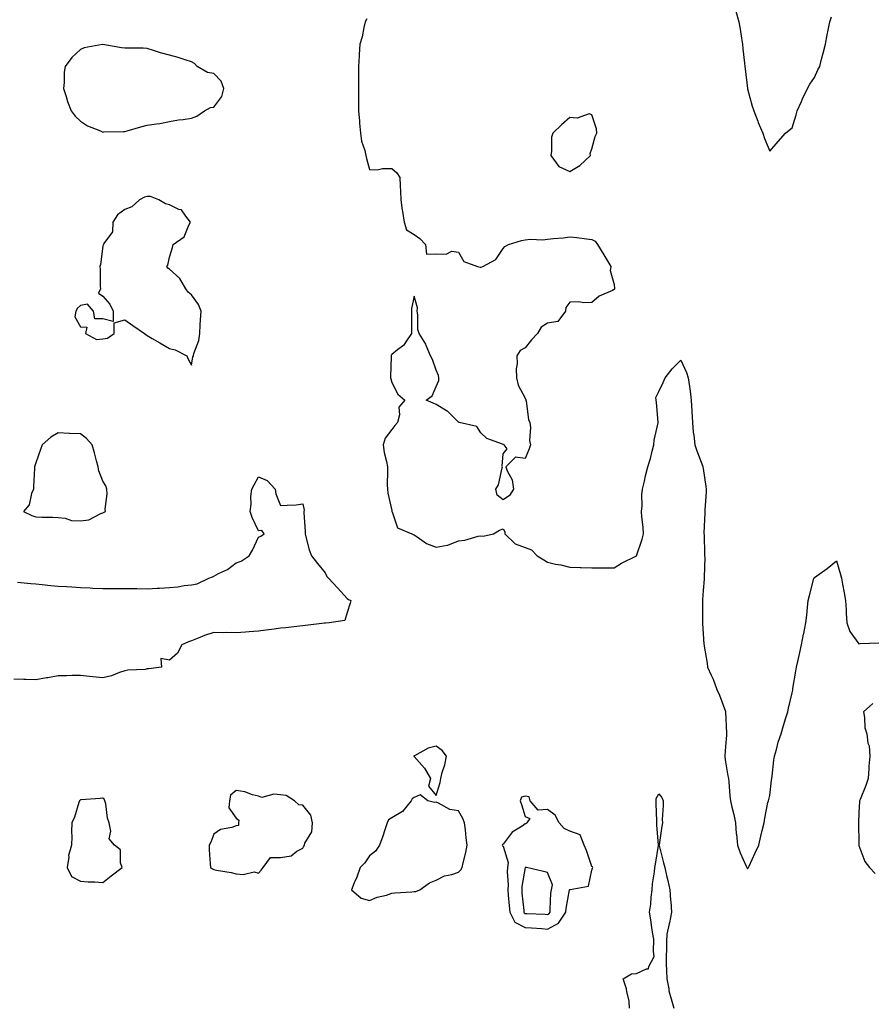
# Model space of a CAD drawing. Units: inches. Extents: x 939443 to 942083, y 7247738 to 7250378.
# Drawn here: x 941041 to 941424, y 7248180 to 7248623 of the extents above; entities that cross this region are included whole.
import ezdxf

# ---------------------------------------------------------------- set-up
doc = ezdxf.new("R2010")
doc.units = ezdxf.units.IN
doc.header["$MEASUREMENT"] = 0
doc.layers.add('Contour_93947247', color=7, linetype='Continuous', true_color=0x11247b)

msp = doc.modelspace()

# ---------------------------------------------------------------- linework, layer by layer
at = {"layer": 'Contour_93947247'}
for points in [[(941196.76, 7248623.21, 3224), (941196.14, 7248621.92, 3224), (941195.5, 7248619.37, 3224), (941194.71, 7248615.26, 3224), (941193.74, 7248611.92, 3224), (941193.44, 7248607.31, 3224), (941193.36, 7248606.61, 3224), (941193.08, 7248601.92, 3224), (941193.08, 7248596.95, 3224), (941193.07, 7248596.9, 3224), (941193.07, 7248591.92, 3224), (941193.04, 7248586.93, 3224), (941193.04, 7248586.91, 3224), (941193, 7248581.92, 3224), (941193.47, 7248577.34, 3224), (941193.5, 7248576.47, 3224), (941193.91, 7248571.92, 3224), (941194.4, 7248568.27, 3224), (941195.93, 7248564.04, 3224), (941196.36, 7248561.92, 3224), (941196.7, 7248560.57, 3224), (941198.05, 7248555.58, 3224), (941201.53, 7248555.4, 3224), (941203.87, 7248556.1, 3224), (941208.05, 7248555.98, 3224), (941210.26, 7248554.13, 3224), (941211.71, 7248551.92, 3224), (941211.77, 7248548.2, 3224), (941212.01, 7248545.88, 3224), (941212.06, 7248541.92, 3224), (941212.73, 7248537.24, 3224), (941212.79, 7248536.66, 3224), (941213.54, 7248531.92, 3224), (941214.62, 7248528.49, 3224), (941218.05, 7248526.37, 3224), (941220.64, 7248524.51, 3224), (941223.19, 7248521.92, 3224), (941223.66, 7248517.53, 3224), (941228.05, 7248517.67, 3224), (941232.44, 7248517.53, 3224), (941235.03, 7248518.9, 3224), (941238.05, 7248518.46, 3224), (941240.43, 7248514.3, 3224), (941246.58, 7248511.92, 3224), (941247.82, 7248511.69, 3224), (941248.05, 7248511.58, 3224), (941248.29, 7248511.68, 3224), (941249.04, 7248511.92, 3224), (941254.9, 7248515.07, 3224), (941258.05, 7248520.12, 3224), (941258.93, 7248521.04, 3224), (941260.52, 7248521.92, 3224), (941266.32, 7248523.65, 3224), (941268.05, 7248524, 3224), (941270.33, 7248524.2, 3224), (941276, 7248523.97, 3224), (941278.05, 7248524.21, 3224), (941280.75, 7248524.62, 3224), (941285.14, 7248524.83, 3224), (941288.05, 7248525.38, 3224), (941291.2, 7248525.07, 3224), (941295.53, 7248524.44, 3224), (941298.05, 7248524.18, 3224), (941299.44, 7248523.31, 3224), (941300.52, 7248521.92, 3224), (941303.38, 7248517.25, 3224), (941304.3, 7248515.67, 3224), (941306.49, 7248511.92, 3224), (941306.26, 7248510.13, 3224), (941308.05, 7248503.88, 3224), (941308.19, 7248502.06, 3224), (941308.19, 7248501.92, 3224), (941308.16, 7248501.81, 3224), (941308.05, 7248501.58, 3224), (941307.33, 7248501.2, 3224), (941301.25, 7248498.72, 3224), (941298.05, 7248495.85, 3224), (941294.34, 7248495.63, 3224), (941292.18, 7248496.05, 3224), (941288.05, 7248495.9, 3224), (941286.34, 7248493.63, 3224), (941286.1, 7248491.92, 3224), (941282.72, 7248487.25, 3224), (941278.05, 7248486.6, 3224), (941275.26, 7248484.71, 3224), (941273.6, 7248481.92, 3224), (941270.9, 7248479.07, 3224), (941268.05, 7248475.46, 3224), (941265.76, 7248474.21, 3224), (941264.31, 7248471.92, 3224), (941264.45, 7248468.32, 3224), (941263.99, 7248465.98, 3224), (941264.09, 7248461.92, 3224), (941264.85, 7248458.72, 3224), (941268.05, 7248452.86, 3224), (941268.27, 7248452.14, 3224), (941268.32, 7248451.92, 3224), (941268.44, 7248451.53, 3224), (941269.44, 7248443.31, 3224), (941270.08, 7248441.92, 3224), (941270.4, 7248439.57, 3224), (941269.94, 7248433.81, 3224), (941270.37, 7248431.92, 3224), (941269.87, 7248430.1, 3224), (941268.05, 7248425.73, 3224), (941263.72, 7248426.25, 3224), (941259.26, 7248421.92, 3224), (941259.85, 7248420.12, 3224), (941262.22, 7248416.09, 3224), (941262.77, 7248411.92, 3224), (941260.94, 7248409.03, 3224), (941258.05, 7248407.08, 3224), (941255.38, 7248409.25, 3224), (941254.87, 7248411.92, 3224), (941256.07, 7248413.9, 3224), (941257.71, 7248421.58, 3224), (941257.84, 7248421.92, 3224), (941257.74, 7248422.23, 3224), (941258.05, 7248427.75, 3224), (941259.97, 7248430, 3224), (941258.62, 7248431.92, 3224), (941258.22, 7248432.09, 3224), (941258.05, 7248432.06, 3224), (941257.78, 7248432.19, 3224), (941250.8, 7248434.67, 3224), (941248.05, 7248437.27, 3224), (941246.22, 7248440.09, 3224), (941238.31, 7248441.92, 3224), (941238.13, 7248442, 3224), (941238.05, 7248442.05, 3224), (941233.08, 7248446.95, 3224), (941232.97, 7248447, 3224), (941228.05, 7248450.03, 3224), (941226.72, 7248450.59, 3224), (941223.53, 7248451.92, 3224), (941226.17, 7248453.8, 3224), (941228.05, 7248458.12, 3224), (941229.22, 7248460.75, 3224), (941229.27, 7248461.92, 3224), (941229.09, 7248462.96, 3224), (941228.05, 7248465.44, 3224), (941226.32, 7248470.19, 3224), (941225.48, 7248471.92, 3224), (941223.54, 7248476.43, 3224), (941223.29, 7248477.16, 3224), (941220.34, 7248481.92, 3224), (941219.81, 7248483.68, 3224), (941219.77, 7248490.2, 3224), (941219.45, 7248491.92, 3224), (941219.54, 7248493.41, 3224), (941218.05, 7248498.61, 3224), (941216.89, 7248493.08, 3224), (941216.9, 7248491.92, 3224), (941216.9, 7248490.77, 3224), (941216.87, 7248483.1, 3224), (941216.88, 7248481.92, 3224), (941214.34, 7248478.21, 3224), (941213.39, 7248476.58, 3224), (941210.63, 7248474.5, 3224), (941208.05, 7248472.39, 3224), (941207.83, 7248472.14, 3224), (941207.76, 7248471.92, 3224), (941207.72, 7248471.59, 3224), (941207.51, 7248462.46, 3224), (941207.42, 7248461.92, 3224), (941207.61, 7248461.48, 3224), (941208.05, 7248459.84, 3224), (941210.76, 7248454.63, 3224), (941213.88, 7248451.92, 3224), (941211.22, 7248448.75, 3224), (941211.51, 7248445.38, 3224), (941210.55, 7248441.92, 3224), (941209.36, 7248440.61, 3224), (941208.05, 7248438.76, 3224), (941205.11, 7248434.86, 3224), (941204.13, 7248431.92, 3224), (941204.6, 7248428.47, 3224), (941205.64, 7248424.33, 3224), (941206.04, 7248421.92, 3224), (941206.11, 7248419.98, 3224), (941206.03, 7248413.94, 3224), (941206.09, 7248411.92, 3224), (941206.19, 7248410.06, 3224), (941208.05, 7248402.28, 3224), (941208.1, 7248401.97, 3224), (941208.11, 7248401.92, 3224), (941208.19, 7248401.78, 3224), (941210.65, 7248394.52, 3224), (941217.06, 7248391.92, 3224), (941217.68, 7248391.55, 3224), (941218.05, 7248391.43, 3224), (941219.42, 7248390.55, 3224), (941223.59, 7248387.46, 3224), (941228.05, 7248385.87, 3224), (941232.87, 7248386.74, 3224), (941233.27, 7248386.7, 3224), (941238.05, 7248388.64, 3224), (941240.93, 7248389.04, 3224), (941246.88, 7248390.75, 3224), (941248.05, 7248390.95, 3224), (941249.1, 7248390.87, 3224), (941253.84, 7248391.92, 3224), (941256.43, 7248393.54, 3224), (941258.05, 7248394.09, 3224), (941258.86, 7248392.73, 3224), (941258.8, 7248391.92, 3224), (941263.49, 7248387.36, 3224), (941268.05, 7248385.79, 3224), (941270.85, 7248384.72, 3224), (941273.39, 7248381.92, 3224), (941276.36, 7248380.23, 3224), (941278.05, 7248379.06, 3224), (941281.72, 7248378.25, 3224), (941284.1, 7248377.97, 3224), (941288.05, 7248376.81, 3224), (941292.79, 7248376.66, 3224), (941293.24, 7248376.73, 3224), (941298.05, 7248376.63, 3224), (941302.71, 7248376.58, 3224), (941303.34, 7248376.63, 3224), (941308.05, 7248376.59, 3224), (941311.32, 7248378.65, 3224), (941318.05, 7248381.92, 3224), (941320.58, 7248389.39, 3224), (941321.17, 7248391.92, 3224), (941321.05, 7248394.92, 3224), (941320.48, 7248399.49, 3224), (941320.37, 7248401.92, 3224), (941320.55, 7248404.42, 3224), (941320.54, 7248409.43, 3224), (941320.76, 7248411.92, 3224), (941321.62, 7248415.49, 3224), (941322.07, 7248417.9, 3224), (941323.21, 7248421.92, 3224), (941324.3, 7248425.67, 3224), (941325.07, 7248428.94, 3224), (941325.86, 7248431.92, 3224), (941326.08, 7248433.89, 3224), (941327.87, 7248441.74, 3224), (941327.89, 7248441.92, 3224), (941327.87, 7248442.1, 3224), (941327.08, 7248450.95, 3224), (941326.97, 7248451.92, 3224), (941326.82, 7248453.15, 3224), (941328.05, 7248455.87, 3224), (941330.11, 7248459.86, 3224), (941330.95, 7248461.92, 3224), (941334.04, 7248465.93, 3224), (941338.05, 7248469.9, 3224), (941340.49, 7248464.36, 3224), (941341.29, 7248461.92, 3224), (941341.84, 7248458.13, 3224), (941342.17, 7248456.04, 3224), (941342.73, 7248451.92, 3224), (941342.95, 7248447.02, 3224), (941342.97, 7248446.84, 3224), (941343.19, 7248441.92, 3224), (941343.61, 7248437.48, 3224), (941343.79, 7248436.18, 3224), (941344.24, 7248431.92, 3224), (941345.25, 7248429.12, 3224), (941347.83, 7248422.14, 3224), (941347.91, 7248421.92, 3224), (941347.93, 7248421.8, 3224), (941348.05, 7248421.2, 3224), (941349.23, 7248413.1, 3224), (941349.36, 7248411.92, 3224), (941349.35, 7248410.62, 3224), (941348.81, 7248402.68, 3224), (941348.8, 7248401.92, 3224), (941348.81, 7248401.16, 3224), (941348.42, 7248392.29, 3224), (941348.42, 7248391.92, 3224), (941348.47, 7248391.5, 3224), (941348.65, 7248382.52, 3224), (941348.71, 7248381.92, 3224), (941348.75, 7248381.22, 3224), (941348.52, 7248372.39, 3224), (941348.55, 7248371.92, 3224), (941348.55, 7248371.42, 3224), (941348.05, 7248366.45, 3224), (941347.77, 7248362.2, 3224), (941347.72, 7248361.92, 3224), (941347.68, 7248361.55, 3224), (941347.77, 7248352.2, 3224), (941347.73, 7248351.92, 3224), (941347.73, 7248351.6, 3224), (941348.05, 7248346.92, 3224), (941348.42, 7248342.29, 3224), (941348.47, 7248341.92, 3224), (941348.54, 7248341.43, 3224), (941349.81, 7248333.68, 3224), (941350.07, 7248331.92, 3224), (941351.69, 7248328.28, 3224), (941352.61, 7248326.48, 3224), (941354.2, 7248321.92, 3224), (941355.46, 7248319.33, 3224), (941358.05, 7248312.05, 3224), (941358.1, 7248311.97, 3224), (941358.11, 7248311.92, 3224), (941358.12, 7248311.85, 3224), (941358.48, 7248302.35, 3224), (941358.51, 7248301.92, 3224), (941358.52, 7248301.45, 3224), (941358.05, 7248296.32, 3224), (941357.82, 7248292.15, 3224), (941357.79, 7248291.92, 3224), (941357.82, 7248291.69, 3224), (941358.05, 7248289.42, 3224), (941359.2, 7248283.07, 3224), (941359.42, 7248281.92, 3224), (941359.6, 7248280.37, 3224), (941360.06, 7248273.93, 3224), (941360.35, 7248271.92, 3224), (941360.97, 7248269, 3224), (941361.81, 7248265.68, 3224), (941362.52, 7248261.92, 3224), (941362.96, 7248257.01, 3224), (941362.97, 7248256.84, 3224), (941363.42, 7248251.92, 3224), (941364.67, 7248248.54, 3224), (941367.45, 7248242.52, 3224), (941367.71, 7248241.92, 3224), (941367.84, 7248241.71, 3224), (941368.05, 7248241.39, 3224), (941368.25, 7248241.72, 3224), (941368.37, 7248241.92, 3224), (941368.67, 7248242.54, 3224), (941371.47, 7248248.5, 3224), (941373.15, 7248251.92, 3224), (941373.92, 7248256.05, 3224), (941374.64, 7248258.51, 3224), (941375.41, 7248261.92, 3224), (941375.83, 7248264.14, 3224), (941377.2, 7248271.07, 3224), (941377.37, 7248271.92, 3224), (941377.51, 7248272.46, 3224), (941378.05, 7248274.29, 3224), (941378.84, 7248281.13, 3224), (941378.92, 7248281.92, 3224), (941379.06, 7248282.93, 3224), (941379.88, 7248290.09, 3224), (941380.13, 7248291.92, 3224), (941381.02, 7248294.89, 3224), (941381.77, 7248298.2, 3224), (941383.15, 7248301.92, 3224), (941384.21, 7248305.76, 3224), (941385.27, 7248309.14, 3224), (941386.08, 7248311.92, 3224), (941386.46, 7248313.51, 3224), (941388.05, 7248320.34, 3224), (941388.3, 7248321.67, 3224), (941388.35, 7248321.92, 3224), (941388.42, 7248322.29, 3224), (941389.75, 7248330.22, 3224), (941390.09, 7248331.92, 3224), (941390.67, 7248334.54, 3224), (941391.45, 7248338.52, 3224), (941392.24, 7248341.92, 3224), (941393.19, 7248346.78, 3224), (941393.26, 7248347.13, 3224), (941394.19, 7248351.92, 3224), (941394.62, 7248355.35, 3224), (941394.92, 7248358.8, 3224), (941395.3, 7248361.92, 3224), (941395.84, 7248364.13, 3224), (941397.85, 7248371.72, 3224), (941397.9, 7248371.92, 3224), (941397.94, 7248372.03, 3224), (941398.05, 7248372.24, 3224), (941399.17, 7248373.04, 3224), (941403.75, 7248376.22, 3224), (941408.05, 7248379.72, 3224), (941409.76, 7248373.63, 3224), (941410.25, 7248371.92, 3224), (941410.75, 7248369.22, 3224), (941411.42, 7248365.29, 3224), (941412.07, 7248361.92, 3224), (941412.33, 7248357.64, 3224), (941412.4, 7248356.27, 3224), (941412.66, 7248351.92, 3224), (941414.03, 7248347.9, 3224), (941418.05, 7248342.45, 3224), (941418.64, 7248342.51, 3224), (941427.07, 7248342.9, 3224)], [(941362.81, 7248626.68, 3225), (941364.14, 7248621.92, 3225), (941364.72, 7248618.59, 3225), (941365.32, 7248614.65, 3225), (941365.77, 7248611.92, 3225), (941365.96, 7248609.83, 3225), (941366.66, 7248603.31, 3225), (941366.79, 7248601.92, 3225), (941366.93, 7248600.8, 3225), (941368.03, 7248591.94, 3225), (941368.04, 7248591.91, 3225), (941368.05, 7248591.85, 3225), (941370.14, 7248584.01, 3225), (941370.82, 7248581.92, 3225), (941372.6, 7248577.37, 3225), (941372.84, 7248576.71, 3225), (941374.9, 7248571.92, 3225), (941375.68, 7248569.55, 3225), (941378.05, 7248563.77, 3225), (941381.8, 7248568.17, 3225), (941385.09, 7248571.92, 3225), (941386.66, 7248573.31, 3225), (941388.05, 7248574.33, 3225), (941389.82, 7248580.15, 3225), (941390.39, 7248581.92, 3225), (941392.21, 7248586.08, 3225), (941392.68, 7248587.29, 3225), (941395.03, 7248591.92, 3225), (941396.04, 7248593.93, 3225), (941398.05, 7248596.92, 3225), (941399.62, 7248600.35, 3225), (941400.45, 7248601.92, 3225), (941401.31, 7248605.18, 3225), (941402.05, 7248607.92, 3225), (941403.07, 7248611.92, 3225), (941403.83, 7248616.14, 3225), (941404.31, 7248618.18, 3225), (941405.06, 7248621.92, 3225), (941405.72, 7248624.25, 3225)], [(941039.76, 7248370.21, 3223), (941045.73, 7248369.6, 3223), (941048.05, 7248369.37, 3223), (941050.83, 7248369.14, 3223), (941054.75, 7248368.62, 3223), (941058.05, 7248368.38, 3223), (941061.83, 7248368.14, 3223), (941064.12, 7248367.99, 3223), (941068.05, 7248367.76, 3223), (941072.41, 7248367.56, 3223), (941073.56, 7248367.43, 3223), (941078.05, 7248367.27, 3223), (941082.66, 7248367.31, 3223), (941083.42, 7248367.29, 3223), (941088.05, 7248367.32, 3223), (941092.72, 7248367.25, 3223), (941093.37, 7248367.24, 3223), (941098.05, 7248367.17, 3223), (941102.57, 7248367.4, 3223), (941103.61, 7248367.48, 3223), (941108.05, 7248367.7, 3223), (941111.86, 7248368.11, 3223), (941114.72, 7248368.59, 3223), (941118.05, 7248368.99, 3223), (941120.54, 7248369.43, 3223), (941125.75, 7248371.92, 3223), (941127.38, 7248372.59, 3223), (941128.05, 7248372.9, 3223), (941130.14, 7248374.01, 3223), (941134.15, 7248375.82, 3223), (941138.05, 7248378.79, 3223), (941140.34, 7248379.63, 3223), (941143.88, 7248381.92, 3223), (941145.39, 7248384.58, 3223), (941148.05, 7248390.36, 3223), (941149.12, 7248390.85, 3223), (941150.61, 7248391.92, 3223), (941149.55, 7248393.42, 3223), (941148.05, 7248393.25, 3223), (941145.3, 7248399.17, 3223), (941144.32, 7248401.92, 3223), (941144.8, 7248405.17, 3223), (941144.73, 7248408.6, 3223), (941145.1, 7248411.92, 3223), (941146.14, 7248413.83, 3223), (941148.05, 7248417.49, 3223), (941151.98, 7248415.85, 3223), (941155.59, 7248411.92, 3223), (941155.9, 7248409.77, 3223), (941158.05, 7248404.54, 3223), (941160.94, 7248404.81, 3223), (941165.12, 7248404.85, 3223), (941168.05, 7248405.29, 3223), (941168.57, 7248402.44, 3223), (941168.56, 7248401.92, 3223), (941168.55, 7248401.42, 3223), (941169.07, 7248392.94, 3223), (941169.04, 7248391.92, 3223), (941169.46, 7248390.51, 3223), (941170.85, 7248384.72, 3223), (941171.87, 7248381.92, 3223), (941174.64, 7248378.51, 3223), (941178.05, 7248374.35, 3223), (941178.84, 7248372.71, 3223), (941179.65, 7248371.92, 3223), (941183.66, 7248367.53, 3223), (941188.05, 7248362.86, 3223), (941188.52, 7248362.39, 3223), (941189.67, 7248361.92, 3223), (941189.34, 7248360.63, 3223), (941188.05, 7248356.51, 3223), (941186.99, 7248352.98, 3223), (941179.92, 7248351.92, 3223), (941178.25, 7248351.72, 3223), (941178.05, 7248351.7, 3223), (941177.8, 7248351.67, 3223), (941169.27, 7248350.7, 3223), (941168.05, 7248350.54, 3223), (941166.51, 7248350.38, 3223), (941160.33, 7248349.64, 3223), (941158.05, 7248349.4, 3223), (941155.19, 7248349.06, 3223), (941151.43, 7248348.54, 3223), (941148.05, 7248348.17, 3223), (941143.96, 7248347.83, 3223), (941142.25, 7248347.72, 3223), (941138.05, 7248347.37, 3223), (941133.63, 7248347.5, 3223), (941132.59, 7248347.38, 3223), (941128.05, 7248347.49, 3223), (941123.76, 7248346.21, 3223), (941121.04, 7248344.91, 3223), (941118.05, 7248343.74, 3223), (941116.6, 7248343.37, 3223), (941113.68, 7248341.92, 3223), (941111.67, 7248338.3, 3223), (941108.05, 7248335.1, 3223), (941104.16, 7248335.81, 3223), (941104.55, 7248331.92, 3223), (941098.8, 7248331.17, 3223), (941098.05, 7248331.13, 3223), (941097.09, 7248330.96, 3223), (941089.4, 7248330.57, 3223), (941088.05, 7248330.25, 3223), (941085.68, 7248329.55, 3223), (941081.98, 7248327.99, 3223), (941078.05, 7248327.16, 3223), (941073.69, 7248327.56, 3223), (941072.18, 7248327.79, 3223), (941068.05, 7248328.22, 3223), (941064.31, 7248328.18, 3223), (941061.85, 7248328.12, 3223), (941058.05, 7248328.08, 3223), (941053.35, 7248327.22, 3223), (941052.84, 7248327.13, 3223), (941048.05, 7248326.21, 3223), (941043.56, 7248326.41, 3223), (941042.52, 7248326.39, 3223), (941038.05, 7248326.62, 3223)], [(941424.29, 7248315.68, 3224), (941420.11, 7248311.92, 3224), (941420.64, 7248309.33, 3224), (941420.8, 7248304.67, 3224), (941421.64, 7248301.92, 3224), (941422.12, 7248297.85, 3224), (941422.71, 7248296.58, 3224), (941422.92, 7248291.92, 3224), (941422.55, 7248287.42, 3224), (941422.6, 7248286.47, 3224), (941422.31, 7248281.92, 3224), (941421.2, 7248278.77, 3224), (941418.58, 7248272.45, 3224), (941418.37, 7248271.92, 3224), (941418.34, 7248271.63, 3224), (941418.05, 7248266.67, 3224), (941417.95, 7248262.02, 3224), (941417.95, 7248261.92, 3224), (941417.95, 7248261.82, 3224), (941418.05, 7248252.88, 3224), (941418.08, 7248251.95, 3224), (941418.08, 7248251.92, 3224), (941418.11, 7248251.86, 3224), (941420.8, 7248244.67, 3224), (941422.81, 7248241.92, 3224), (941425.34, 7248239.21, 3224)], [(941314.9, 7248178.77, 3223), (941314.73, 7248181.92, 3223), (941313.71, 7248186.26, 3223), (941313.6, 7248187.47, 3223), (941312.06, 7248191.92, 3223), (941315.9, 7248194.07, 3223), (941318.05, 7248194.25, 3223), (941322.57, 7248196.44, 3223), (941323.51, 7248196.46, 3223), (941323.61, 7248197.48, 3223), (941326.04, 7248201.92, 3223), (941325.77, 7248204.2, 3223), (941325.82, 7248209.69, 3223), (941325.49, 7248211.92, 3223), (941325.02, 7248214.95, 3223), (941324.47, 7248218.34, 3223), (941323.94, 7248221.92, 3223), (941324.59, 7248225.38, 3223), (941324.67, 7248228.54, 3223), (941325.16, 7248231.92, 3223), (941325.34, 7248234.63, 3223), (941326.18, 7248240.05, 3223), (941326.32, 7248241.92, 3223), (941326.61, 7248243.36, 3223), (941327.95, 7248251.82, 3223), (941327.97, 7248251.92, 3223), (941327.97, 7248252, 3223), (941327.2, 7248261.07, 3223), (941327.23, 7248261.92, 3223), (941327.23, 7248262.74, 3223), (941326.88, 7248270.75, 3223), (941326.87, 7248271.92, 3223), (941326.97, 7248273, 3223), (941328.05, 7248274.98, 3223), (941329.48, 7248273.35, 3223), (941330.04, 7248271.92, 3223), (941330.14, 7248269.83, 3223), (941329.63, 7248263.5, 3223), (941329.73, 7248261.92, 3223), (941329.52, 7248260.45, 3223), (941328.21, 7248252.08, 3223), (941328.18, 7248251.92, 3223), (941328.23, 7248251.74, 3223), (941330.21, 7248244.08, 3223), (941330.82, 7248241.92, 3223), (941331.64, 7248238.33, 3223), (941332.23, 7248236.1, 3223), (941333.11, 7248231.92, 3223), (941333.43, 7248227.3, 3223), (941333.53, 7248226.44, 3223), (941333.88, 7248221.92, 3223), (941332.86, 7248217.11, 3223), (941332.75, 7248216.62, 3223), (941331.71, 7248211.92, 3223), (941331.52, 7248208.45, 3223), (941331.56, 7248205.43, 3223), (941331.37, 7248201.92, 3223), (941331.39, 7248198.58, 3223), (941331.63, 7248195.5, 3223), (941331.65, 7248191.92, 3223), (941332.54, 7248187.43, 3223), (941332.59, 7248186.46, 3223), (941333.92, 7248181.92, 3223), (941334.82, 7248178.69, 3223)]]:
    msp.add_polyline3d(points, dxfattribs=at)
for points in [[(941118.05, 7248578.69, 3224), (941120.38, 7248579.59, 3224), (941123.86, 7248581.92, 3224), (941126.52, 7248583.45, 3224), (941128.05, 7248583.61, 3224), (941131.59, 7248588.38, 3224), (941132.45, 7248591.92, 3224), (941131.33, 7248595.2, 3224), (941128.05, 7248598.74, 3224), (941125.23, 7248599.1, 3224), (941120.49, 7248601.92, 3224), (941119.3, 7248603.17, 3224), (941118.05, 7248603.94, 3224), (941115.18, 7248604.79, 3224), (941112.06, 7248605.93, 3224), (941108.05, 7248606.92, 3224), (941104.1, 7248607.97, 3224), (941100.86, 7248609.11, 3224), (941098.05, 7248609.97, 3224), (941096.23, 7248610.1, 3224), (941089.94, 7248610.03, 3224), (941088.05, 7248610.15, 3224), (941086.45, 7248610.32, 3224), (941078.16, 7248611.81, 3224), (941078.05, 7248611.83, 3224), (941077.92, 7248611.79, 3224), (941069.78, 7248610.19, 3224), (941068.05, 7248609.49, 3224), (941064.13, 7248605.84, 3224), (941061.18, 7248601.92, 3224), (941060.71, 7248599.26, 3224), (941060.77, 7248594.64, 3224), (941060.43, 7248591.92, 3224), (941061.6, 7248588.37, 3224), (941062.23, 7248586.1, 3224), (941063.86, 7248581.92, 3224), (941065.63, 7248579.5, 3224), (941068.05, 7248577.23, 3224), (941071.26, 7248575.13, 3224), (941077.09, 7248572.88, 3224), (941078.05, 7248572.42, 3224), (941078.58, 7248572.45, 3224), (941087.36, 7248572.61, 3224), (941088.05, 7248572.65, 3224), (941089.06, 7248572.93, 3224), (941095.24, 7248574.73, 3224), (941098.05, 7248575.46, 3224), (941102.28, 7248576.15, 3224), (941103.73, 7248576.24, 3224), (941108.05, 7248577.16, 3224), (941112.07, 7248577.9, 3224), (941114.22, 7248578.09, 3224)], [(941288.05, 7248554.61, 3225), (941292.6, 7248557.37, 3225), (941297.33, 7248561.92, 3225), (941297.26, 7248562.71, 3225), (941298.05, 7248564.79, 3225), (941299.51, 7248570.46, 3225), (941300.24, 7248571.92, 3225), (941300.03, 7248573.9, 3225), (941298.05, 7248580.13, 3225), (941296.72, 7248580.59, 3225), (941291.33, 7248578.64, 3225), (941288.05, 7248578.98, 3225), (941284.28, 7248575.69, 3225), (941280.53, 7248571.92, 3225), (941279.92, 7248570.05, 3225), (941279.9, 7248563.77, 3225), (941279.52, 7248561.92, 3225), (941283.1, 7248556.97, 3225)], [(941118.05, 7248467.62, 3224), (941118.64, 7248471.33, 3224), (941118.82, 7248471.92, 3224), (941119.03, 7248472.9, 3224), (941121.25, 7248478.72, 3224), (941121.67, 7248481.92, 3224), (941121.93, 7248485.8, 3224), (941122.01, 7248487.96, 3224), (941122.29, 7248491.92, 3224), (941121.07, 7248494.94, 3224), (941118.05, 7248499.25, 3224), (941116.53, 7248500.4, 3224), (941115.4, 7248501.92, 3224), (941112.71, 7248506.58, 3224), (941108.05, 7248510.84, 3224), (941107.4, 7248511.27, 3224), (941106.96, 7248511.92, 3224), (941107.4, 7248512.57, 3224), (941108.05, 7248516.21, 3224), (941109.5, 7248520.47, 3224), (941109.69, 7248521.92, 3224), (941114.63, 7248525.34, 3224), (941116.75, 7248530.62, 3224), (941117.5, 7248531.92, 3224), (941115.39, 7248534.58, 3224), (941113.55, 7248537.42, 3224), (941112.3, 7248537.67, 3224), (941108.05, 7248539.69, 3224), (941106.24, 7248540.11, 3224), (941103.3, 7248541.92, 3224), (941099.5, 7248543.37, 3224), (941098.05, 7248543.5, 3224), (941096.81, 7248543.16, 3224), (941094.6, 7248541.92, 3224), (941091.15, 7248538.82, 3224), (941088.05, 7248537.56, 3224), (941084.72, 7248535.25, 3224), (941082.66, 7248531.92, 3224), (941082.44, 7248527.53, 3224), (941078.51, 7248522.38, 3224), (941078.38, 7248521.92, 3224), (941078.23, 7248521.74, 3224), (941078.05, 7248521.16, 3224), (941077.09, 7248512.88, 3224), (941076.75, 7248511.92, 3224), (941076.92, 7248510.79, 3224), (941076.87, 7248503.1, 3224), (941077.01, 7248501.92, 3224), (941076.18, 7248500.05, 3224), (941078.05, 7248498.6, 3224), (941081.21, 7248495.08, 3224), (941082.82, 7248491.92, 3224), (941082.75, 7248487.22, 3224), (941078.05, 7248488.5, 3224), (941074.55, 7248488.42, 3224), (941073.87, 7248491.92, 3224), (941071.17, 7248495.05, 3224), (941068.05, 7248494.39, 3224), (941066.66, 7248493.31, 3224), (941065.92, 7248491.92, 3224), (941065.52, 7248489.39, 3224), (941068.05, 7248484.84, 3224), (941070.91, 7248484.78, 3224), (941070.35, 7248481.92, 3224), (941075.25, 7248479.12, 3224), (941078.05, 7248479.45, 3224), (941080.21, 7248479.76, 3224), (941083.26, 7248481.92, 3224), (941083.23, 7248486.74, 3224), (941088.05, 7248488.09, 3224), (941091.6, 7248485.47, 3224), (941096.8, 7248481.92, 3224), (941097.5, 7248481.37, 3224), (941098.05, 7248480.95, 3224), (941100.37, 7248479.6, 3224), (941103.78, 7248477.65, 3224), (941108.05, 7248475.07, 3224), (941110.7, 7248474.57, 3224), (941115.84, 7248471.92, 3224), (941116.51, 7248470.38, 3224)], [(941078.05, 7248401.3, 3224), (941078.47, 7248401.5, 3224), (941079.35, 7248401.92, 3224), (941079.12, 7248402.99, 3224), (941080.12, 7248409.85, 3224), (941079.9, 7248411.92, 3224), (941079.52, 7248413.39, 3224), (941078.05, 7248415.56, 3224), (941076.27, 7248420.14, 3224), (941076.08, 7248421.92, 3224), (941075.31, 7248424.66, 3224), (941074.35, 7248428.22, 3224), (941073.27, 7248431.92, 3224), (941070.82, 7248434.69, 3224), (941068.05, 7248436.81, 3224), (941063.14, 7248437.01, 3224), (941062.96, 7248437.01, 3224), (941058.05, 7248437.19, 3224), (941054.68, 7248435.29, 3224), (941050.89, 7248431.92, 3224), (941050.15, 7248429.82, 3224), (941048.05, 7248423.74, 3224), (941047.49, 7248422.48, 3224), (941047.34, 7248421.92, 3224), (941047.34, 7248421.21, 3224), (941046.9, 7248413.07, 3224), (941046.9, 7248411.92, 3224), (941046.09, 7248409.96, 3224), (941045.02, 7248404.95, 3224), (941042.47, 7248401.92, 3224), (941046.24, 7248400.11, 3224), (941048.05, 7248399.51, 3224), (941050.65, 7248399.32, 3224), (941055.46, 7248399.33, 3224), (941058.05, 7248399.13, 3224), (941061.11, 7248398.86, 3224), (941064.04, 7248397.91, 3224), (941068.05, 7248397.71, 3224), (941071.75, 7248398.22, 3224), (941077.18, 7248401.05, 3224)], [(941228.05, 7248274.3, 3224), (941229.86, 7248280.11, 3224), (941230.08, 7248281.92, 3224), (941230.74, 7248284.61, 3224), (941231.85, 7248288.12, 3224), (941232.62, 7248291.92, 3224), (941230.63, 7248294.5, 3224), (941228.05, 7248296.4, 3224), (941224.37, 7248295.6, 3224), (941218.3, 7248292.17, 3224), (941218.05, 7248292.08, 3224), (941217.96, 7248292.01, 3224), (941217.89, 7248291.92, 3224), (941217.95, 7248291.82, 3224), (941218.05, 7248291.74, 3224), (941222.72, 7248286.59, 3224), (941225.52, 7248281.92, 3224), (941224.56, 7248278.43, 3224)], [(941148.05, 7248239.38, 3224), (941149.3, 7248240.67, 3224), (941150.16, 7248241.92, 3224), (941153.52, 7248246.45, 3224), (941158.05, 7248246.46, 3224), (941162.77, 7248247.2, 3224), (941165.32, 7248249.19, 3224), (941168.05, 7248250.62, 3224), (941168.5, 7248251.47, 3224), (941168.77, 7248251.92, 3224), (941168.95, 7248252.82, 3224), (941172.08, 7248257.89, 3224), (941172.32, 7248261.92, 3224), (941171.63, 7248265.5, 3224), (941168.05, 7248269.92, 3224), (941166.18, 7248270.05, 3224), (941164.26, 7248271.92, 3224), (941160.48, 7248274.35, 3224), (941158.05, 7248274.53, 3224), (941155.07, 7248274.9, 3224), (941149.57, 7248273.44, 3224), (941148.05, 7248273.94, 3224), (941145.37, 7248274.6, 3224), (941142.01, 7248275.88, 3224), (941138.05, 7248276.56, 3224), (941135.56, 7248274.41, 3224), (941135.05, 7248271.92, 3224), (941134.84, 7248268.71, 3224), (941138.05, 7248264.07, 3224), (941139.3, 7248263.17, 3224), (941139.13, 7248261.92, 3224), (941139.15, 7248260.82, 3224), (941138.05, 7248260.68, 3224), (941136.07, 7248259.94, 3224), (941131.03, 7248258.94, 3224), (941128.05, 7248256.9, 3224), (941126.72, 7248253.25, 3224), (941125.94, 7248251.92, 3224), (941125.98, 7248249.85, 3224), (941126.43, 7248243.54, 3224), (941126.47, 7248241.92, 3224), (941127.42, 7248241.29, 3224), (941128.05, 7248240.97, 3224), (941129.25, 7248240.72, 3224), (941135.84, 7248239.71, 3224), (941138.05, 7248239.15, 3224), (941141.2, 7248238.77, 3224), (941146.1, 7248239.97, 3224)], [(941218.05, 7248231.07, 3224), (941218.8, 7248231.17, 3224), (941220.64, 7248231.92, 3224), (941224.98, 7248234.99, 3224), (941228.05, 7248236.18, 3224), (941231.72, 7248238.25, 3224), (941234.97, 7248238.84, 3224), (941238.05, 7248239.9, 3224), (941239.08, 7248240.89, 3224), (941239.74, 7248241.92, 3224), (941240.17, 7248244.04, 3224), (941241.38, 7248248.59, 3224), (941241.95, 7248251.92, 3224), (941241.43, 7248255.3, 3224), (941241.12, 7248258.85, 3224), (941240.7, 7248261.92, 3224), (941240.04, 7248263.91, 3224), (941238.05, 7248267.39, 3224), (941234.19, 7248268.06, 3224), (941229.12, 7248270.85, 3224), (941228.05, 7248271.21, 3224), (941227.27, 7248271.14, 3224), (941224.26, 7248271.92, 3224), (941220.76, 7248274.63, 3224), (941218.05, 7248273.4, 3224), (941217.2, 7248272.77, 3224), (941216.78, 7248271.92, 3224), (941212.86, 7248267.11, 3224), (941208.05, 7248264.25, 3224), (941206.57, 7248263.4, 3224), (941206, 7248261.92, 3224), (941204.92, 7248258.8, 3224), (941204.02, 7248255.95, 3224), (941202.53, 7248251.92, 3224), (941200.77, 7248249.2, 3224), (941198.05, 7248247.17, 3224), (941195.9, 7248244.07, 3224), (941193.85, 7248241.92, 3224), (941192.4, 7248237.57, 3224), (941191.17, 7248235.05, 3224), (941189.87, 7248231.92, 3224), (941194.25, 7248228.12, 3224), (941198.05, 7248227.08, 3224), (941201.44, 7248228.53, 3224), (941205.69, 7248229.56, 3224), (941208.05, 7248230.34, 3224), (941209.43, 7248230.54, 3224), (941217.08, 7248230.95, 3224)], [(941278.05, 7248214.28, 3224), (941283.05, 7248216.92, 3224), (941286.36, 7248221.92, 3224), (941286.52, 7248223.45, 3224), (941288.01, 7248231.88, 3224), (941288.01, 7248231.92, 3224), (941288.02, 7248231.95, 3224), (941288.05, 7248231.98, 3224), (941288.18, 7248232.05, 3224), (941296.45, 7248233.52, 3224), (941298.05, 7248240.72, 3224), (941298.35, 7248241.62, 3224), (941298.51, 7248241.92, 3224), (941298.34, 7248242.21, 3224), (941298.05, 7248242.38, 3224), (941295.62, 7248249.49, 3224), (941294.56, 7248251.92, 3224), (941292.76, 7248256.63, 3224), (941288.05, 7248258.21, 3224), (941285.6, 7248259.47, 3224), (941283.26, 7248261.92, 3224), (941281.57, 7248265.44, 3224), (941278.05, 7248267.97, 3224), (941273.8, 7248267.67, 3224), (941270.33, 7248271.92, 3224), (941269.88, 7248273.75, 3224), (941268.05, 7248274, 3224), (941266.4, 7248273.57, 3224), (941265.75, 7248271.92, 3224), (941266.31, 7248270.18, 3224), (941268.05, 7248264.86, 3224), (941270.1, 7248263.97, 3224), (941268.79, 7248261.92, 3224), (941268.36, 7248261.61, 3224), (941268.05, 7248261.48, 3224), (941266.6, 7248260.47, 3224), (941262.17, 7248257.8, 3224), (941258.05, 7248252.4, 3224), (941257.78, 7248252.19, 3224), (941257.6, 7248251.92, 3224), (941257.76, 7248251.63, 3224), (941258.05, 7248251.45, 3224), (941260.33, 7248244.2, 3224), (941260.09, 7248241.92, 3224), (941259.97, 7248240, 3224), (941260.33, 7248234.2, 3224), (941260.21, 7248231.92, 3224), (941260.42, 7248229.55, 3224), (941260.83, 7248224.7, 3224), (941261.09, 7248221.92, 3224), (941263.44, 7248217.31, 3224), (941268.05, 7248214.97, 3224), (941270.93, 7248214.8, 3224), (941275.53, 7248214.44, 3224)], [(941078.05, 7248235.25, 3224), (941081.82, 7248238.15, 3224), (941086.75, 7248241.92, 3224), (941086.02, 7248243.95, 3224), (941085.99, 7248249.86, 3224), (941083.35, 7248251.92, 3224), (941080.98, 7248254.85, 3224), (941081.76, 7248258.21, 3224), (941080.96, 7248261.92, 3224), (941080.25, 7248264.12, 3224), (941079.41, 7248270.56, 3224), (941079.08, 7248271.92, 3224), (941078.75, 7248272.62, 3224), (941078.05, 7248273.1, 3224), (941076.97, 7248273, 3224), (941068.43, 7248272.3, 3224), (941068.05, 7248272.26, 3224), (941067.86, 7248272.11, 3224), (941067.56, 7248271.92, 3224), (941067.27, 7248271.14, 3224), (941065.41, 7248264.56, 3224), (941064.18, 7248261.92, 3224), (941064.09, 7248257.96, 3224), (941064.17, 7248255.8, 3224), (941064.04, 7248251.92, 3224), (941062.69, 7248247.28, 3224), (941062.76, 7248246.63, 3224), (941062.03, 7248241.92, 3224), (941064.07, 7248237.94, 3224), (941068.05, 7248235.75, 3224), (941071.57, 7248235.44, 3224), (941074.47, 7248235.5, 3224)], [(941278.05, 7248220.87, 3225), (941278.74, 7248221.23, 3225), (941279.2, 7248221.92, 3225), (941279.33, 7248223.2, 3225), (941279.62, 7248230.35, 3225), (941279.8, 7248231.92, 3225), (941280.26, 7248234.13, 3225), (941278.05, 7248239.71, 3225), (941276.2, 7248240.07, 3225), (941268.59, 7248241.92, 3225), (941268.12, 7248241.99, 3225), (941268.05, 7248241.99, 3225), (941268.02, 7248241.95, 3225), (941268.02, 7248241.92, 3225), (941268.02, 7248241.89, 3225), (941266.53, 7248233.44, 3225), (941266.45, 7248231.92, 3225), (941266.59, 7248230.46, 3225), (941267.37, 7248222.6, 3225), (941267.43, 7248221.92, 3225), (941267.64, 7248221.51, 3225), (941268.05, 7248221.3, 3225), (941268.7, 7248221.27, 3225), (941277.05, 7248220.92, 3225)]]:
    msp.add_polyline3d(points, close=True, dxfattribs=at)

doc.saveas('drawing.dxf')
